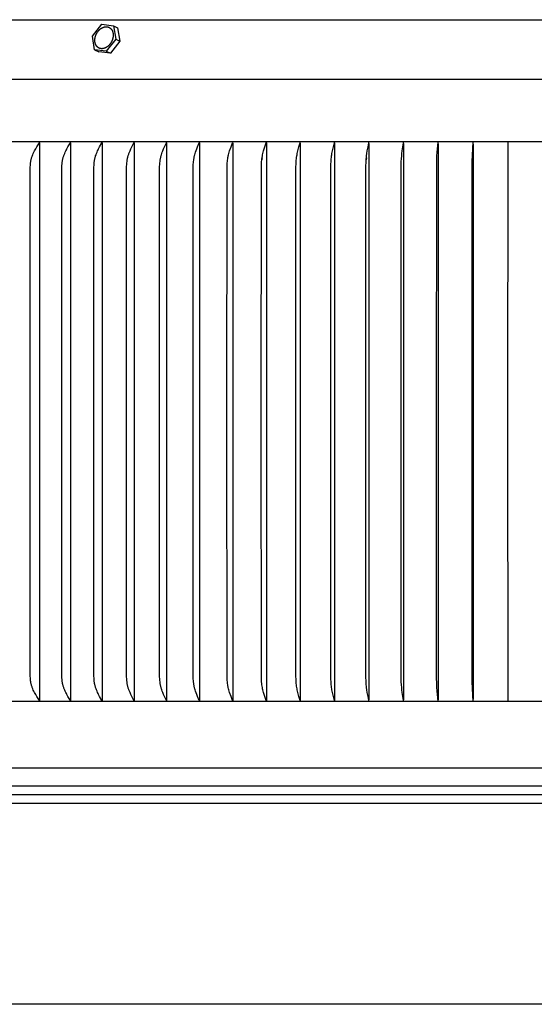
# Model space of a CAD drawing. Units: inches. Extents: x -21.8 to 32.4, y -15.3 to 25.8.
# Drawn here: x 2.1 to 5.8, y 2.9 to 9.9 of the extents above; entities that cross this region are included whole.
import ezdxf

# ---------------------------------------------------------------- set-up
doc = ezdxf.new("R2010")
doc.units = ezdxf.units.IN
doc.header["$MEASUREMENT"] = 0
doc.layers.add('AV-RF', color=4, linetype='Continuous')

msp = doc.modelspace()

# ---------------------------------------------------------------- linework, layer by layer
at = {"layer": 'AV-RF'}
for p, q in [((0.7198, 4.4488), (10.7218, 4.4488)), ((0.7474, 4.3862), (10.6943, 4.3862)), ((0.7198, 4.3238), (10.7218, 4.3238))]:
    msp.add_line(p, q, dxfattribs=at)
for points in [[(1.9428, 9.9241), (5.7198, 9.9241)], [(5.7198, 9.9241), (10.7132, 9.9241)], [(2.6228, 9.8059), (2.6899, 9.8914)], [(2.6899, 9.8914), (2.7732, 9.8806)], [(2.7732, 9.8806), (2.7894, 9.7844)], [(2.7734, 9.8805), (2.8033, 9.8656)], [(2.8033, 9.8656), (2.8195, 9.7694)], [(2.6389, 9.7097), (2.6228, 9.8059)], [(2.7894, 9.7844), (2.7222, 9.6989)], [(2.7894, 9.7844), (2.8195, 9.7694)], [(2.8195, 9.7694), (2.7524, 9.6839)], [(2.6389, 9.7097), (2.6691, 9.6947)], [(2.7222, 9.6989), (2.6389, 9.7097)], [(2.7524, 9.6839), (2.6691, 9.6947)], [(2.7222, 9.6989), (2.7524, 9.6839)], [(-1.5494, 9.4979), (12.9889, 9.4979)], [(12.9583, 9.0504), (-1.5187, 9.0504)], [(2.2458, 5.0515), (2.2458, 5.0516), (2.2458, 5.0517), (2.2459, 5.0519), (2.2459, 5.052), (2.2459, 5.0521), (2.2459, 5.0522), (2.2459, 5.0524), (2.2459, 5.0525), (2.2459, 5.0526), (2.2459, 5.0527), (2.2459, 5.0529), (2.2459, 5.053), (2.2459, 5.0531), (2.2459, 5.0532), (2.2459, 5.0533), (2.2459, 5.0535), (2.2459, 5.0536), (2.2459, 5.0537), (2.2459, 5.0538), (2.2458, 5.0539), (2.2458, 5.0541), (2.2457, 5.0544), (2.2457, 5.0546), (2.2456, 5.0548), (2.2455, 5.055), (2.2455, 5.0552), (2.2454, 5.0554), (2.2453, 5.0556), (2.2452, 5.0558), (2.2451, 5.056), (2.245, 5.0562), (2.2449, 5.0564), (2.2447, 5.0568), (2.2445, 5.0572), (2.226, 5.0863), (2.2175, 5.1005), (2.2135, 5.1077), (2.2095, 5.1149), (2.205, 5.1238), (2.2007, 5.1327), (2.1968, 5.1418), (2.1949, 5.1464), (2.1931, 5.151), (2.1915, 5.1554), (2.19, 5.1599), (2.1886, 5.1643), (2.1873, 5.1688), (2.1861, 5.1733), (2.1849, 5.1779), (2.1839, 5.1825), (2.1831, 5.1871), (2.1822, 5.1923), (2.1815, 5.1976), (2.1809, 5.2029), (2.1805, 5.2083), (2.1798, 5.2189), (2.1793, 5.2297), (2.1781, 7.0504), (2.1793, 8.8712), (2.1798, 8.8819), (2.1805, 8.8926), (2.1809, 8.8979), (2.1815, 8.9032), (2.1822, 8.9085), (2.1831, 8.9138), (2.1839, 8.9184), (2.1849, 8.923), (2.1861, 8.9275), (2.1873, 8.932), (2.1886, 8.9365), (2.19, 8.941), (2.1915, 8.9454), (2.1931, 8.9499), (2.1949, 8.9545), (2.1968, 8.9591), (2.2007, 8.9682), (2.205, 8.9771), (2.2095, 8.9859), (2.2135, 8.9932), (2.2175, 9.0004), (2.226, 9.0145), (2.2445, 9.0436), (2.2447, 9.044), (2.2449, 9.0444), (2.245, 9.0446), (2.2451, 9.0448), (2.2452, 9.045), (2.2453, 9.0452), (2.2454, 9.0454), (2.2455, 9.0456), (2.2455, 9.0459), (2.2456, 9.0461), (2.2457, 9.0463), (2.2457, 9.0465), (2.2458, 9.0467), (2.2458, 9.0469), (2.2459, 9.0471), (2.2459, 9.0472), (2.2459, 9.0473), (2.2459, 9.0474), (2.2459, 9.0475), (2.2459, 9.0476), (2.2459, 9.0478), (2.2459, 9.0479), (2.2459, 9.048), (2.2459, 9.0481), (2.2459, 9.0482), (2.2459, 9.0484), (2.2459, 9.0485), (2.2459, 9.0486), (2.2459, 9.0487), (2.2459, 9.0489), (2.2459, 9.049), (2.2458, 9.0491), (2.2458, 9.0493), (2.2458, 9.0494)], [(2.2458, 9.0445), (2.2458, 7.0504), (2.2458, 5.0563)], [(2.467, 5.0515), (2.4671, 5.0516), (2.4671, 5.0517), (2.4671, 5.0519), (2.4671, 5.052), (2.4671, 5.0521), (2.4672, 5.0522), (2.4672, 5.0524), (2.4672, 5.0525), (2.4672, 5.0526), (2.4672, 5.0527), (2.4672, 5.0528), (2.4672, 5.053), (2.4672, 5.0531), (2.4672, 5.0532), (2.4672, 5.0533), (2.4672, 5.0534), (2.4672, 5.0535), (2.4671, 5.0537), (2.4671, 5.0539), (2.4671, 5.0541), (2.467, 5.0543), (2.467, 5.0545), (2.4669, 5.0548), (2.4668, 5.055), (2.4668, 5.0552), (2.4667, 5.0554), (2.4666, 5.0556), (2.4665, 5.0558), (2.4664, 5.056), (2.4662, 5.0564), (2.466, 5.0568), (2.4658, 5.0572), (2.4485, 5.0864), (2.4406, 5.1005), (2.4368, 5.1077), (2.4331, 5.1149), (2.4288, 5.1238), (2.4248, 5.1327), (2.4211, 5.1418), (2.4194, 5.1464), (2.4177, 5.151), (2.4162, 5.1554), (2.4148, 5.1599), (2.4135, 5.1643), (2.4123, 5.1688), (2.4111, 5.1734), (2.4101, 5.1779), (2.4091, 5.1825), (2.4083, 5.1871), (2.4075, 5.1923), (2.4069, 5.1976), (2.4063, 5.203), (2.4059, 5.2083), (2.4052, 5.219), (2.4048, 5.2297), (2.4036, 7.0504), (2.4048, 8.8712), (2.4052, 8.8819), (2.4059, 8.8926), (2.4063, 8.8979), (2.4069, 8.9032), (2.4075, 8.9085), (2.4083, 8.9138), (2.4091, 8.9184), (2.4101, 8.9229), (2.4111, 8.9275), (2.4123, 8.932), (2.4135, 8.9365), (2.4148, 8.941), (2.4162, 8.9454), (2.4177, 8.9499), (2.4194, 8.9545), (2.4211, 8.9591), (2.4248, 8.9681), (2.4288, 8.9771), (2.4331, 8.9859), (2.4368, 8.9932), (2.4406, 9.0003), (2.4485, 9.0145), (2.4658, 9.0436), (2.466, 9.044), (2.4662, 9.0444), (2.4664, 9.0448), (2.4665, 9.045), (2.4666, 9.0452), (2.4667, 9.0455), (2.4668, 9.0457), (2.4668, 9.0459), (2.4669, 9.0461), (2.467, 9.0463), (2.467, 9.0465), (2.4671, 9.0467), (2.4671, 9.047), (2.4671, 9.0472), (2.4672, 9.0473), (2.4672, 9.0474), (2.4672, 9.0475), (2.4672, 9.0477), (2.4672, 9.0478), (2.4672, 9.0479), (2.4672, 9.048), (2.4672, 9.0481), (2.4672, 9.0483), (2.4672, 9.0484), (2.4672, 9.0485), (2.4672, 9.0486), (2.4671, 9.0488), (2.4671, 9.0489), (2.4671, 9.049), (2.4671, 9.0491), (2.4671, 9.0493), (2.467, 9.0494)], [(2.467, 9.0445), (2.467, 7.0504), (2.467, 5.0563)], [(2.6922, 5.0515), (2.6922, 5.0516), (2.6922, 5.0517), (2.6923, 5.0518), (2.6923, 5.052), (2.6923, 5.0521), (2.6923, 5.0522), (2.6923, 5.0523), (2.6923, 5.0525), (2.6923, 5.0526), (2.6923, 5.0527), (2.6923, 5.0528), (2.6923, 5.0529), (2.6923, 5.0532), (2.6923, 5.0534), (2.6923, 5.0536), (2.6922, 5.0539), (2.6922, 5.0541), (2.6922, 5.0543), (2.6921, 5.0545), (2.6921, 5.0547), (2.692, 5.055), (2.6919, 5.0552), (2.6919, 5.0554), (2.6918, 5.0556), (2.6917, 5.0558), (2.6916, 5.056), (2.6914, 5.0564), (2.6912, 5.0568), (2.691, 5.0572), (2.6749, 5.0864), (2.6675, 5.1006), (2.664, 5.1077), (2.6606, 5.1149), (2.6566, 5.1238), (2.6529, 5.1328), (2.6494, 5.1418), (2.6463, 5.151), (2.6449, 5.1554), (2.6436, 5.1599), (2.6423, 5.1644), (2.6412, 5.1689), (2.6401, 5.1734), (2.6392, 5.1779), (2.6383, 5.1825), (2.6375, 5.1871), (2.6368, 5.1923), (2.6362, 5.1976), (2.6356, 5.203), (2.6352, 5.2083), (2.6346, 5.219), (2.6343, 5.2297), (2.6331, 7.0504), (2.6343, 8.8712), (2.6346, 8.8819), (2.6352, 8.8926), (2.6356, 8.8979), (2.6362, 8.9032), (2.6368, 8.9085), (2.6375, 8.9138), (2.6383, 8.9184), (2.6392, 8.9229), (2.6401, 8.9275), (2.6412, 8.932), (2.6423, 8.9365), (2.6436, 8.941), (2.6449, 8.9454), (2.6463, 8.9499), (2.6494, 8.959), (2.6529, 8.9681), (2.6566, 8.9771), (2.6606, 8.9859), (2.664, 8.9931), (2.6675, 9.0003), (2.6749, 9.0145), (2.691, 9.0436), (2.6912, 9.044), (2.6914, 9.0444), (2.6916, 9.0449), (2.6917, 9.0451), (2.6918, 9.0453), (2.6919, 9.0455), (2.6919, 9.0457), (2.692, 9.0459), (2.6921, 9.0461), (2.6921, 9.0463), (2.6922, 9.0466), (2.6922, 9.0468), (2.6922, 9.047), (2.6923, 9.0472), (2.6923, 9.0475), (2.6923, 9.0477), (2.6923, 9.0479), (2.6923, 9.048), (2.6923, 9.0482), (2.6923, 9.0483), (2.6923, 9.0484), (2.6923, 9.0485), (2.6923, 9.0486), (2.6923, 9.0488), (2.6923, 9.0489), (2.6923, 9.049), (2.6922, 9.0491), (2.6922, 9.0493), (2.6922, 9.0494)], [(2.6922, 9.0445), (2.6922, 7.0504), (2.6922, 5.0563)], [(2.9209, 5.0515), (2.921, 5.0516), (2.921, 5.0517), (2.921, 5.0518), (2.921, 5.052), (2.921, 5.0521), (2.9211, 5.0522), (2.9211, 5.0523), (2.9211, 5.0524), (2.9211, 5.0526), (2.9211, 5.0527), (2.9211, 5.0528), (2.9211, 5.0529), (2.9211, 5.053), (2.9211, 5.0532), (2.9211, 5.0533), (2.9211, 5.0534), (2.9211, 5.0536), (2.9211, 5.0538), (2.921, 5.0541), (2.921, 5.0543), (2.921, 5.0545), (2.9209, 5.0547), (2.9208, 5.0549), (2.9208, 5.0551), (2.9207, 5.0554), (2.9206, 5.0556), (2.9206, 5.0558), (2.9205, 5.056), (2.9203, 5.0564), (2.9201, 5.0568), (2.9199, 5.0572), (2.912, 5.0724), (2.905, 5.0864), (2.8983, 5.1006), (2.8919, 5.1149), (2.8881, 5.1238), (2.8845, 5.1328), (2.8828, 5.1373), (2.8812, 5.1418), (2.8796, 5.1464), (2.8782, 5.151), (2.8769, 5.1558), (2.8756, 5.1606), (2.8745, 5.1654), (2.8735, 5.1703), (2.8726, 5.1752), (2.8717, 5.1801), (2.8704, 5.1899), (2.8693, 5.1998), (2.8684, 5.2097), (2.8674, 5.2297), (2.8666, 5.2665), (2.8664, 7.0504), (2.8666, 8.8343), (2.8674, 8.8712), (2.8684, 8.8911), (2.8693, 8.9011), (2.8704, 8.9109), (2.8717, 8.9208), (2.8726, 8.9257), (2.8735, 8.9306), (2.8745, 8.9354), (2.8756, 8.9403), (2.8769, 8.9451), (2.8782, 8.9499), (2.8796, 8.9544), (2.8812, 8.959), (2.8828, 8.9636), (2.8845, 8.9681), (2.8881, 8.977), (2.8919, 8.9859), (2.8983, 9.0003), (2.905, 9.0144), (2.912, 9.0285), (2.9199, 9.0437), (2.9201, 9.0441), (2.9203, 9.0445), (2.9205, 9.0449), (2.9206, 9.0451), (2.9206, 9.0453), (2.9207, 9.0455), (2.9208, 9.0457), (2.9208, 9.0459), (2.9209, 9.0461), (2.921, 9.0464), (2.921, 9.0466), (2.921, 9.0468), (2.9211, 9.047), (2.9211, 9.0472), (2.9211, 9.0475), (2.9211, 9.0476), (2.9211, 9.0477), (2.9211, 9.0478), (2.9211, 9.0479), (2.9211, 9.0481), (2.9211, 9.0482), (2.9211, 9.0483), (2.9211, 9.0484), (2.9211, 9.0485), (2.9211, 9.0486), (2.921, 9.0488), (2.921, 9.0489), (2.921, 9.049), (2.921, 9.0491), (2.921, 9.0493), (2.9209, 9.0494)], [(2.9209, 9.0445), (2.9209, 7.0504), (2.9209, 5.0563)], [(3.153, 5.0515), (3.153, 5.0516), (3.1531, 5.0517), (3.1531, 5.0518), (3.1531, 5.052), (3.1531, 5.0521), (3.1531, 5.0522), (3.1532, 5.0523), (3.1532, 5.0524), (3.1532, 5.0526), (3.1532, 5.0527), (3.1532, 5.0529), (3.1532, 5.0531), (3.1532, 5.0534), (3.1532, 5.0536), (3.1531, 5.0538), (3.1531, 5.054), (3.1531, 5.0542), (3.153, 5.0545), (3.153, 5.0547), (3.1529, 5.0549), (3.1529, 5.0551), (3.1528, 5.0553), (3.1528, 5.0555), (3.1527, 5.0557), (3.1526, 5.056), (3.1524, 5.0564), (3.1523, 5.0568), (3.1519, 5.0576), (3.1448, 5.0724), (3.1384, 5.0865), (3.1322, 5.1006), (3.1264, 5.1149), (3.1229, 5.1238), (3.1196, 5.1328), (3.1165, 5.1419), (3.1152, 5.1464), (3.1139, 5.151), (3.1126, 5.1558), (3.1115, 5.1606), (3.1104, 5.1655), (3.1095, 5.1704), (3.1086, 5.1752), (3.1079, 5.1801), (3.1066, 5.19), (3.1056, 5.1999), (3.1049, 5.2098), (3.1039, 5.2297), (3.1032, 5.2665), (3.103, 7.0504), (3.1032, 8.8343), (3.1039, 8.8712), (3.1049, 8.8911), (3.1056, 8.901), (3.1066, 8.9109), (3.1079, 8.9207), (3.1086, 8.9256), (3.1095, 8.9305), (3.1104, 8.9354), (3.1115, 8.9402), (3.1126, 8.945), (3.1139, 8.9499), (3.1152, 8.9544), (3.1165, 8.959), (3.1196, 8.968), (3.1229, 8.977), (3.1264, 8.9859), (3.1322, 9.0002), (3.1384, 9.0144), (3.1448, 9.0285), (3.1519, 9.0433), (3.1523, 9.0441), (3.1524, 9.0445), (3.1526, 9.0449), (3.1527, 9.0451), (3.1528, 9.0453), (3.1528, 9.0455), (3.1529, 9.0457), (3.1529, 9.046), (3.153, 9.0462), (3.153, 9.0464), (3.1531, 9.0466), (3.1531, 9.0468), (3.1531, 9.047), (3.1532, 9.0473), (3.1532, 9.0475), (3.1532, 9.0477), (3.1532, 9.048), (3.1532, 9.0482), (3.1532, 9.0483), (3.1532, 9.0484), (3.1532, 9.0485), (3.1531, 9.0487), (3.1531, 9.0488), (3.1531, 9.0489), (3.1531, 9.049), (3.1531, 9.0491), (3.153, 9.0493), (3.153, 9.0494)], [(3.153, 9.0445), (3.153, 7.0504), (3.153, 5.0563)], [(3.3881, 5.0515), (3.3882, 5.0517), (3.3882, 5.0519), (3.3883, 5.0522), (3.3883, 5.0524), (3.3883, 5.0527), (3.3883, 5.0529), (3.3883, 5.0531), (3.3883, 5.0533), (3.3883, 5.0536), (3.3883, 5.0538), (3.3883, 5.054), (3.3882, 5.0542), (3.3882, 5.0544), (3.3881, 5.0547), (3.3881, 5.0549), (3.388, 5.0551), (3.388, 5.0553), (3.3879, 5.0555), (3.3878, 5.0559), (3.3876, 5.0564), (3.3875, 5.0568), (3.3871, 5.0576), (3.3748, 5.0865), (3.3693, 5.1007), (3.3608, 5.1239), (3.3578, 5.1328), (3.355, 5.1419), (3.3538, 5.1464), (3.3526, 5.151), (3.3514, 5.1558), (3.3504, 5.1607), (3.3495, 5.1655), (3.3486, 5.1704), (3.3471, 5.1802), (3.346, 5.19), (3.3451, 5.1999), (3.3444, 5.2098), (3.3435, 5.2297), (3.3427, 7.0504), (3.3435, 8.8712), (3.3444, 8.891), (3.3451, 8.9009), (3.346, 8.9108), (3.3471, 8.9207), (3.3486, 8.9305), (3.3495, 8.9353), (3.3504, 8.9402), (3.3514, 8.945), (3.3526, 8.9499), (3.3538, 8.9544), (3.355, 8.959), (3.3578, 8.968), (3.3608, 8.977), (3.3693, 9.0002), (3.3748, 9.0144), (3.3871, 9.0433), (3.3875, 9.0441), (3.3876, 9.0445), (3.3878, 9.0449), (3.3879, 9.0453), (3.388, 9.0456), (3.388, 9.0458), (3.3881, 9.046), (3.3881, 9.0462), (3.3882, 9.0464), (3.3882, 9.0466), (3.3883, 9.0469), (3.3883, 9.0471), (3.3883, 9.0473), (3.3883, 9.0475), (3.3883, 9.0477), (3.3883, 9.048), (3.3883, 9.0482), (3.3883, 9.0484), (3.3883, 9.0487), (3.3882, 9.0489), (3.3882, 9.0491), (3.3881, 9.0494)], [(3.3881, 9.0445), (3.3881, 7.0504), (3.3881, 5.0563)], [(3.6261, 5.0515), (3.6261, 5.0517), (3.6261, 5.0519), (3.6262, 5.0522), (3.6262, 5.0524), (3.6262, 5.0526), (3.6262, 5.0529), (3.6262, 5.0531), (3.6262, 5.0533), (3.6262, 5.0535), (3.6262, 5.0538), (3.6262, 5.054), (3.6261, 5.0542), (3.6261, 5.0544), (3.6261, 5.0546), (3.626, 5.0548), (3.626, 5.0551), (3.6259, 5.0553), (3.6259, 5.0555), (3.6257, 5.0559), (3.6256, 5.0563), (3.6255, 5.0568), (3.6252, 5.0576), (3.6141, 5.0865), (3.6043, 5.115), (3.5988, 5.1329), (3.5963, 5.1419), (3.5941, 5.151), (3.5931, 5.1558), (3.5922, 5.1607), (3.5905, 5.1705), (3.5892, 5.1803), (3.5882, 5.1901), (3.5874, 5.2), (3.5868, 5.2098), (3.586, 5.2297), (3.5852, 7.0504), (3.586, 8.8712), (3.5868, 8.891), (3.5874, 8.9009), (3.5882, 8.9108), (3.5892, 8.9206), (3.5905, 8.9304), (3.5922, 8.9402), (3.5931, 8.945), (3.5941, 8.9499), (3.5963, 8.959), (3.5988, 8.968), (3.6043, 8.9859), (3.6141, 9.0143), (3.6252, 9.0433), (3.6255, 9.0441), (3.6256, 9.0445), (3.6257, 9.0449), (3.6259, 9.0454), (3.6259, 9.0456), (3.626, 9.0458), (3.626, 9.046), (3.6261, 9.0462), (3.6261, 9.0464), (3.6261, 9.0467), (3.6262, 9.0469), (3.6262, 9.0471), (3.6262, 9.0473), (3.6262, 9.0475), (3.6262, 9.0478), (3.6262, 9.048), (3.6262, 9.0482), (3.6262, 9.0485), (3.6262, 9.0487), (3.6261, 9.0489), (3.6261, 9.0492), (3.6261, 9.0494)], [(3.6261, 9.0426), (3.6261, 7.0504), (3.6261, 5.0582)], [(3.8665, 5.0515), (3.8665, 5.0517), (3.8666, 5.0519), (3.8666, 5.0522), (3.8666, 5.0524), (3.8666, 5.0526), (3.8666, 5.0528), (3.8666, 5.0531), (3.8666, 5.0533), (3.8666, 5.0535), (3.8666, 5.0537), (3.8666, 5.054), (3.8665, 5.0542), (3.8665, 5.0544), (3.8665, 5.0546), (3.8664, 5.0548), (3.8664, 5.055), (3.8663, 5.0555), (3.8662, 5.0559), (3.8661, 5.0563), (3.866, 5.0567), (3.8559, 5.0866), (3.8472, 5.115), (3.8423, 5.1329), (3.8401, 5.1419), (3.8382, 5.151), (3.8365, 5.1607), (3.835, 5.1705), (3.8339, 5.1803), (3.833, 5.1901), (3.8322, 5.2), (3.8317, 5.2099), (3.831, 5.2297), (3.8303, 7.0504), (3.831, 8.8712), (3.8317, 8.891), (3.8322, 8.9009), (3.833, 8.9107), (3.8339, 8.9206), (3.835, 8.9304), (3.8365, 8.9401), (3.8382, 8.9499), (3.8401, 8.9589), (3.8423, 8.968), (3.8472, 8.9859), (3.8559, 9.0143), (3.866, 9.0441), (3.8661, 9.0445), (3.8662, 9.045), (3.8663, 9.0454), (3.8664, 9.0458), (3.8664, 9.046), (3.8665, 9.0462), (3.8665, 9.0465), (3.8665, 9.0467), (3.8666, 9.0469), (3.8666, 9.0471), (3.8666, 9.0473), (3.8666, 9.0476), (3.8666, 9.0478), (3.8666, 9.048), (3.8666, 9.0482), (3.8666, 9.0485), (3.8666, 9.0487), (3.8666, 9.0489), (3.8665, 9.0492), (3.8665, 9.0494)], [(3.8665, 9.0427), (3.8665, 7.0504), (3.8665, 5.0582)], [(4.1091, 5.0515), (4.1091, 5.0517), (4.1092, 5.0519), (4.1092, 5.0522), (4.1092, 5.0524), (4.1092, 5.0526), (4.1092, 5.0528), (4.1092, 5.0531), (4.1092, 5.0533), (4.1092, 5.0535), (4.1092, 5.0537), (4.1092, 5.0539), (4.1092, 5.0542), (4.1091, 5.0544), (4.1091, 5.0546), (4.109, 5.055), (4.109, 5.0555), (4.1089, 5.0559), (4.1088, 5.0563), (4.1086, 5.0567), (4.0999, 5.0866), (4.0924, 5.115), (4.0881, 5.1329), (4.0862, 5.1419), (4.0845, 5.151), (4.083, 5.1608), (4.0818, 5.1705), (4.0808, 5.1804), (4.08, 5.1902), (4.0789, 5.2099), (4.0783, 5.2297), (4.0777, 7.0504), (4.0783, 8.8712), (4.0789, 8.8909), (4.08, 8.9107), (4.0808, 8.9205), (4.0818, 8.9303), (4.083, 8.9401), (4.0845, 8.9499), (4.0862, 8.9589), (4.0881, 8.9679), (4.0924, 8.9859), (4.0999, 9.0143), (4.1086, 9.0441), (4.1088, 9.0445), (4.1089, 9.045), (4.109, 9.0454), (4.109, 9.0458), (4.1091, 9.0463), (4.1091, 9.0465), (4.1092, 9.0467), (4.1092, 9.0469), (4.1092, 9.0471), (4.1092, 9.0474), (4.1092, 9.0476), (4.1092, 9.0478), (4.1092, 9.048), (4.1092, 9.0483), (4.1092, 9.0485), (4.1092, 9.0487), (4.1092, 9.0489), (4.1091, 9.0492), (4.1091, 9.0494)], [(4.1091, 9.0426), (4.1091, 7.0504), (4.1091, 5.0582)], [(4.3536, 5.0515), (4.3537, 5.0517), (4.3537, 5.0519), (4.3537, 5.0521), (4.3537, 5.0524), (4.3537, 5.0526), (4.3537, 5.0528), (4.3538, 5.053), (4.3537, 5.0533), (4.3537, 5.0535), (4.3537, 5.0537), (4.3537, 5.0541), (4.3537, 5.0546), (4.3536, 5.055), (4.3535, 5.0554), (4.3534, 5.0559), (4.3533, 5.0567), (4.3458, 5.0866), (4.3394, 5.115), (4.3358, 5.1329), (4.3342, 5.142), (4.3328, 5.151), (4.3315, 5.1608), (4.3304, 5.1706), (4.3296, 5.1804), (4.3289, 5.1902), (4.328, 5.2099), (4.327, 7.0504), (4.328, 8.8909), (4.3289, 8.9106), (4.3296, 8.9205), (4.3304, 8.9303), (4.3315, 8.9401), (4.3328, 8.9499), (4.3342, 8.9589), (4.3358, 8.9679), (4.3394, 8.9859), (4.3458, 9.0142), (4.3533, 9.0441), (4.3534, 9.045), (4.3535, 9.0454), (4.3536, 9.0459), (4.3537, 9.0463), (4.3537, 9.0467), (4.3537, 9.0472), (4.3537, 9.0474), (4.3537, 9.0476), (4.3538, 9.0478), (4.3537, 9.048), (4.3537, 9.0483), (4.3537, 9.0485), (4.3537, 9.0487), (4.3537, 9.0489), (4.3537, 9.0492), (4.3536, 9.0494)], [(4.3536, 9.0427), (4.3536, 7.0504), (4.3536, 5.0582)], [(4.5998, 5.0515), (4.5998, 5.0517), (4.5999, 5.0519), (4.5999, 5.0521), (4.5999, 5.0524), (4.5999, 5.0526), (4.5999, 5.0528), (4.5999, 5.0532), (4.5999, 5.0537), (4.5999, 5.0541), (4.5998, 5.0546), (4.5998, 5.055), (4.5997, 5.0554), (4.5996, 5.0559), (4.5995, 5.0567), (4.5934, 5.0866), (4.5882, 5.115), (4.5852, 5.1329), (4.5827, 5.151), (4.5817, 5.1608), (4.5808, 5.1706), (4.5795, 5.1903), (4.5784, 5.2297), (4.578, 7.0504), (4.5784, 8.8712), (4.5795, 8.9106), (4.5808, 8.9303), (4.5817, 8.9401), (4.5827, 8.9499), (4.5852, 8.9679), (4.5882, 8.9859), (4.5934, 9.0142), (4.5995, 9.0441), (4.5996, 9.045), (4.5997, 9.0454), (4.5998, 9.0459), (4.5998, 9.0463), (4.5999, 9.0467), (4.5999, 9.0472), (4.5999, 9.0476), (4.5999, 9.0481), (4.5999, 9.0483), (4.5999, 9.0485), (4.5999, 9.0487), (4.5999, 9.0489), (4.5998, 9.0492), (4.5998, 9.0494)], [(4.5998, 9.0394), (4.5998, 7.0504), (4.5998, 5.0615)], [(4.8473, 5.0515), (4.8473, 5.0519), (4.8474, 5.0524), (4.8474, 5.0528), (4.8474, 5.0532), (4.8474, 5.0537), (4.8474, 5.0541), (4.8473, 5.0545), (4.8473, 5.055), (4.8472, 5.0558), (4.8471, 5.0567), (4.8382, 5.115), (4.8359, 5.133), (4.834, 5.151), (4.8325, 5.1706), (4.8315, 5.1903), (4.8306, 5.2297), (4.8303, 7.0504), (4.8306, 8.8712), (4.8315, 8.9106), (4.8325, 8.9302), (4.834, 8.9499), (4.8359, 8.9679), (4.8382, 8.9859), (4.8471, 9.0442), (4.8472, 9.045), (4.8473, 9.0459), (4.8473, 9.0463), (4.8474, 9.0468), (4.8474, 9.0472), (4.8474, 9.0476), (4.8474, 9.0481), (4.8474, 9.0485), (4.8473, 9.0489), (4.8473, 9.0494)], [(4.8473, 9.0394), (4.8473, 7.0504), (4.8473, 5.0615)], [(5.0958, 5.0515), (5.0883, 5.1261), (5.0863, 5.151), (5.0853, 5.169), (5.0839, 5.2297), (5.0837, 7.0504), (5.0847, 8.9138), (5.0853, 8.9318), (5.0863, 8.9499), (5.0883, 8.9748), (5.0958, 9.0494)], [(5.0958, 9.0379), (5.0958, 7.0504), (5.0958, 5.063)], [(5.3451, 5.0515), (5.3383, 5.1903), (5.3378, 7.0504), (5.3383, 8.9105), (5.3451, 9.0494)], [(5.3451, 9.0347), (5.3451, 7.0504), (5.3451, 5.0661)], [(5.5949, 5.0515), (5.5924, 7.0504), (5.5949, 9.0494)], [(3.8365, 8.9366), (3.8354, 8.9297), (3.8345, 8.9226)], [(4.5817, 8.9366), (4.5805, 8.9226)], [(12.9583, 5.0504), (12.9581, 5.0504), (12.9574, 5.0504), (12.9548, 5.0504), (12.9441, 5.0504), (12.9017, 5.0504), (12.7321, 5.0504), (12.0535, 5.0504), (9.339, 5.0504), (-1.5187, 5.0504)], [(12.9315, 4.5738), (-1.4918, 4.5738)], [(10.7843, 2.8861), (0.6573, 2.8861)]]:
    msp.add_lwpolyline(points, dxfattribs=at)
msp.add_lwpolyline([(2.6421, 9.7943), (2.6429, 9.7978), (2.6433, 9.7996), (2.6437, 9.8014), (2.6442, 9.8032), (2.6447, 9.805), (2.6453, 9.8068), (2.6459, 9.8086), (2.6465, 9.8104), (2.6472, 9.8123), (2.6479, 9.8141), (2.6487, 9.8159), (2.6495, 9.8178), (2.6503, 9.8196), (2.6512, 9.8214), (2.6521, 9.8232), (2.653, 9.825), (2.654, 9.8268), (2.655, 9.8286), (2.6561, 9.8304), (2.6572, 9.8322), (2.6583, 9.8339), (2.6594, 9.8356), (2.6606, 9.8373), (2.6619, 9.839), (2.6631, 9.8407), (2.6644, 9.8423), (2.6657, 9.8439), (2.6671, 9.8455), (2.6685, 9.847), (2.6699, 9.8485), (2.6713, 9.85), (2.6728, 9.8514), (2.6742, 9.8528), (2.6757, 9.8541), (2.6772, 9.8555), (2.6788, 9.8567), (2.6803, 9.8579), (2.6819, 9.8591), (2.6834, 9.8603), (2.685, 9.8614), (2.6866, 9.8624), (2.6882, 9.8634), (2.6898, 9.8644), (2.6914, 9.8653), (2.693, 9.8661), (2.6947, 9.8669), (2.6963, 9.8677), (2.6979, 9.8684), (2.6995, 9.8691), (2.7011, 9.8697), (2.7027, 9.8702), (2.7043, 9.8707), (2.7058, 9.8712), (2.7074, 9.8716), (2.709, 9.872), (2.7105, 9.8724), (2.712, 9.8726), (2.7135, 9.8729), (2.715, 9.8731), (2.7165, 9.8732), (2.718, 9.8734), (2.7194, 9.8734), (2.7208, 9.8735), (2.7222, 9.8735), (2.7237, 9.8734), (2.7251, 9.8734), (2.7265, 9.8732), (2.7279, 9.8731), (2.7294, 9.8729), (2.7308, 9.8726), (2.7322, 9.8723), (2.7336, 9.872), (2.735, 9.8716), (2.7365, 9.8712), (2.7379, 9.8707), (2.7392, 9.8701), (2.7406, 9.8696), (2.742, 9.8689), (2.7433, 9.8683), (2.7447, 9.8675), (2.746, 9.8668), (2.7473, 9.866), (2.7485, 9.8651), (2.7498, 9.8642), (2.751, 9.8632), (2.7522, 9.8622), (2.7534, 9.8611), (2.7546, 9.86), (2.7557, 9.8589), (2.7568, 9.8577), (2.7578, 9.8565), (2.7588, 9.8552), (2.7598, 9.8539), (2.7608, 9.8525), (2.7617, 9.8511), (2.7626, 9.8497), (2.7634, 9.8482), (2.7642, 9.8467), (2.765, 9.8451), (2.7657, 9.8436), (2.7664, 9.842), (2.7671, 9.8403), (2.7677, 9.8387), (2.7682, 9.837), (2.7687, 9.8353), (2.7692, 9.8336), (2.7696, 9.8318), (2.77, 9.8301), (2.7704, 9.8283), (2.7707, 9.8265), (2.7709, 9.8247), (2.7712, 9.8229), (2.7713, 9.8211), (2.7715, 9.8193), (2.7716, 9.8175), (2.7717, 9.8156), (2.7717, 9.8138), (2.7717, 9.812), (2.7716, 9.8102), (2.7715, 9.8084), (2.7714, 9.8066), (2.7712, 9.8048), (2.7711, 9.803), (2.7708, 9.8012), (2.7706, 9.7994), (2.7703, 9.7977), (2.77, 9.7959), (2.7693, 9.7924), (2.7689, 9.7907), (2.7684, 9.7889), (2.7679, 9.7871), (2.7674, 9.7853), (2.7668, 9.7835), (2.7662, 9.7817), (2.7656, 9.7798), (2.7649, 9.778), (2.7642, 9.7762), (2.7635, 9.7744), (2.7627, 9.7725), (2.7618, 9.7707), (2.761, 9.7689), (2.7601, 9.767), (2.7591, 9.7652), (2.7581, 9.7634), (2.7571, 9.7616), (2.7561, 9.7599), (2.755, 9.7581), (2.7539, 9.7564), (2.7527, 9.7546), (2.7515, 9.7529), (2.7503, 9.7513), (2.749, 9.7496), (2.7477, 9.748), (2.7464, 9.7464), (2.745, 9.7448), (2.7437, 9.7433), (2.7423, 9.7418), (2.7408, 9.7403), (2.7394, 9.7389), (2.7379, 9.7375), (2.7364, 9.7361), (2.7349, 9.7348), (2.7334, 9.7336), (2.7318, 9.7323), (2.7303, 9.7311), (2.7287, 9.73), (2.7271, 9.7289), (2.7255, 9.7279), (2.7239, 9.7269), (2.7223, 9.7259), (2.7207, 9.725), (2.7191, 9.7242), (2.7175, 9.7234), (2.7159, 9.7226), (2.7143, 9.7219), (2.7127, 9.7212), (2.7111, 9.7206), (2.7095, 9.72), (2.7079, 9.7195), (2.7063, 9.7191), (2.7047, 9.7186), (2.7032, 9.7183), (2.7016, 9.7179), (2.7001, 9.7176), (2.6986, 9.7174), (2.6971, 9.7172), (2.6956, 9.717), (2.6942, 9.7169), (2.6927, 9.7168), (2.6913, 9.7168), (2.6899, 9.7168), (2.6885, 9.7168), (2.687, 9.7169), (2.6856, 9.717), (2.6842, 9.7172), (2.6828, 9.7174), (2.6813, 9.7177), (2.6799, 9.718), (2.6785, 9.7183), (2.6771, 9.7187), (2.6757, 9.7191), (2.6743, 9.7196), (2.6729, 9.7201), (2.6715, 9.7207), (2.6702, 9.7213), (2.6688, 9.722), (2.6675, 9.7227), (2.6662, 9.7235), (2.6649, 9.7243), (2.6636, 9.7252), (2.6623, 9.7261), (2.6611, 9.7271), (2.6599, 9.7281), (2.6587, 9.7291), (2.6576, 9.7302), (2.6565, 9.7314), (2.6554, 9.7326), (2.6543, 9.7338), (2.6533, 9.7351), (2.6523, 9.7364), (2.6513, 9.7378), (2.6504, 9.7392), (2.6495, 9.7406), (2.6487, 9.7421), (2.6479, 9.7436), (2.6471, 9.7451), (2.6464, 9.7467), (2.6457, 9.7483), (2.6451, 9.7499), (2.6445, 9.7516), (2.6439, 9.7533), (2.6434, 9.755), (2.6429, 9.7567), (2.6425, 9.7584), (2.6421, 9.7602), (2.6418, 9.762), (2.6415, 9.7638), (2.6412, 9.7656), (2.641, 9.7674), (2.6408, 9.7692), (2.6406, 9.771), (2.6405, 9.7728), (2.6405, 9.7746), (2.6405, 9.7765), (2.6405, 9.7783), (2.6405, 9.7801), (2.6406, 9.7819), (2.6407, 9.7837), (2.6409, 9.7855), (2.6411, 9.7873), (2.6413, 9.7891), (2.6415, 9.7908), (2.6418, 9.7926)], close=True, dxfattribs=at)

doc.saveas('drawing.dxf')
